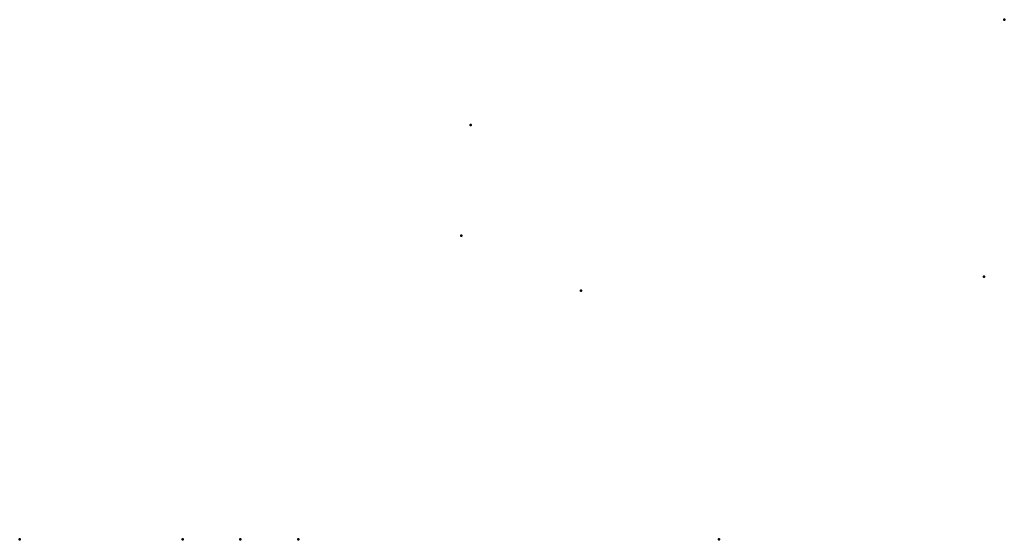
# Model space of a CAD drawing. Units: millimetres. Extents: x -30 to 108, y -14 to 15.
import ezdxf

# ---------------------------------------------------------------- set-up
doc = ezdxf.new("R2010")
doc.units = ezdxf.units.MM
doc.layers.add('ConnectionPoints', color=7, linetype='Continuous', lineweight=50)

msp = doc.modelspace()

# ---------------------------------------------------------------- linework, layer by layer
at = {"layer": 'ConnectionPoints'}
for p in [(23.011, 14.721), (-6, 9), (-6.5, 3), (0, 0), (0, 0), (-30.5, -13.5), (7.5, -13.5)]:
    msp.add_point(p, dxfattribs=at)
at = {"layer": 'ConnectionPoints', "extrusion": (0, 0, -1)}
for p in [(-6.5, 3), (21.912, 0.764), (21.912, 0.764), (21.912, 0.764)]:
    msp.add_point(p, dxfattribs=at)
at = {"layer": 'ConnectionPoints', "extrusion": (0.078459, 0.996917, 0)}
msp.add_point((21.912, 0.764), dxfattribs=at)
at = {"layer": 'ConnectionPoints', "extrusion": (0, 1, 0)}
for p in [(0, 0), (-21.65, -13.5, -10), (-18.5, -13.5, 10), (-18.5, -13.5, -23.25), (-18.5, -13.5, 23.25), (-15.35, -13.5, -10)]:
    msp.add_point(p, dxfattribs=at)

doc.saveas('drawing.dxf')
